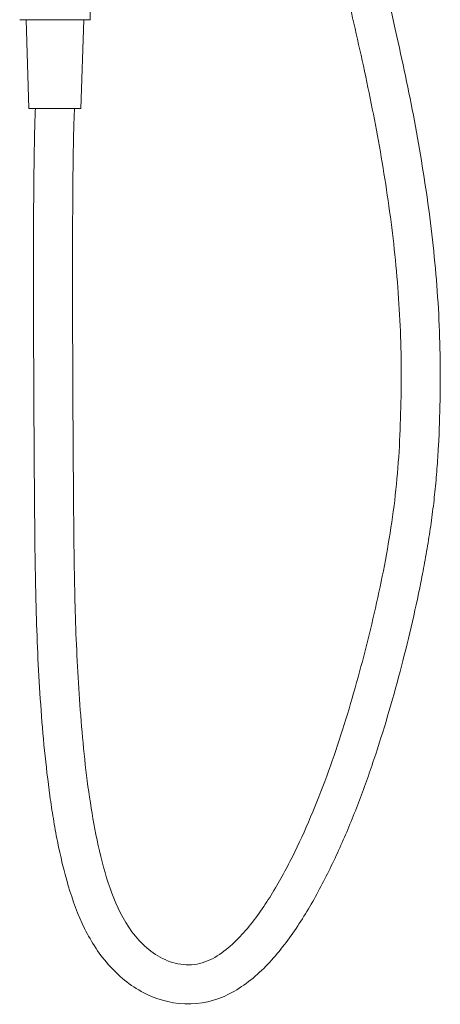
# Model space of a CAD drawing. Units: millimetres. Extents: x 8180 to 9201, y -3122 to -1468.
# Drawn here: x 8919 to 9075, y -3085 to -2720 of the extents above; entities that cross this region are included whole.
import ezdxf

# ---------------------------------------------------------------- set-up
doc = ezdxf.new("R2010")
doc.units = ezdxf.units.MM
doc.layers.add('Layer 01', color=7, linetype='Continuous', true_color=0x000000)

msp = doc.modelspace()

# ---------------------------------------------------------------- linework, layer by layer
at = {"layer": 'Layer 01', "color": 18, "lineweight": 0, "true_color": 0x000000}
for points in [[(8945.37, -2719.71), (8945.37, -2713.69)], [(8919.22, -2719.71), (8919.24, -2719.71), (8919.31, -2719.71), (8919.61, -2719.71), (8920, -2719.71), (8920.8, -2719.71), (8922.39, -2719.71)], [(8922.65, -2752.61), (8921.63, -2719.71)], [(8922.39, -2719.71), (8932.29, -2719.71)], [(8932.29, -2719.71), (8942.2, -2719.71)], [(8942.96, -2719.71), (8941.93, -2752.61)], [(8942.2, -2719.71), (8943.79, -2719.71), (8944.58, -2719.71), (8944.97, -2719.71), (8945.28, -2719.71), (8945.35, -2719.71)], [(8922.65, -2752.61), (8922.67, -2752.61), (8922.72, -2752.61), (8922.95, -2752.61), (8923.25, -2752.61), (8923.85, -2752.61), (8925.05, -2752.61)], [(8925.05, -2752.61), (8939.54, -2752.61)], [(8939.54, -2752.61), (8940.74, -2752.61), (8941.34, -2752.61), (8941.64, -2752.61), (8941.86, -2752.61), (8941.92, -2752.61), (8941.93, -2752.61)]]:
    msp.add_lwpolyline(points, dxfattribs=at)
for points in [[(9043.28, -2659.86), (9048.4, -2680.57), (9054.4, -2705.18), (9059.06, -2726)], [(9048.74, -2746.78), (9046.55, -2736.19), (9044.17, -2725.64), (9041.72, -2715.1)], [(8919.21, -2719.71), (8919.21, -2719.72), (8919.22, -2719.71), (8919.22, -2719.71)], [(8945.35, -2719.71), (8945.36, -2719.71), (8945.36, -2719.72), (8945.37, -2719.71)], [(9059.06, -2726), (9060.29, -2731.53), (9061.5, -2737.07), (9062.66, -2742.61)], [(9062.66, -2742.61), (9063.82, -2748.16), (9064.93, -2753.72), (9065.96, -2759.3)], [(9051.87, -2762.7), (9050.89, -2757.38), (9049.84, -2752.07), (9048.74, -2746.78)], [(8922.65, -2752.61), (8922.65, -2752.6), (8922.65, -2752.61), (8922.65, -2752.61)], [(8924.76, -2761.1), (8924.84, -2758.27), (8924.92, -2755.44), (8925.05, -2752.61)], [(8939.54, -2752.61), (8939.41, -2755.31), (8939.32, -2758.01), (8939.25, -2760.71)], [(8941.93, -2752.61), (8941.93, -2752.61), (8941.94, -2752.61), (8941.93, -2752.61)], [(8924.59, -2769.6), (8924.64, -2766.77), (8924.69, -2763.93), (8924.76, -2761.1)], [(8939.25, -2760.71), (8939.18, -2763.42), (8939.13, -2766.12), (8939.08, -2768.82)], [(9065.96, -2759.3), (9066.99, -2764.87), (9067.95, -2770.45), (9068.83, -2776.05)], [(9054.6, -2778.69), (9053.75, -2773.34), (9052.84, -2768.02), (9051.87, -2762.7)], [(8939.08, -2768.82), (8938.99, -2774.23), (8938.94, -2779.63), (8938.9, -2785.04)], [(8924.41, -2786.6), (8924.45, -2780.93), (8924.5, -2775.27), (8924.59, -2769.6)], [(9068.83, -2776.05), (9069.72, -2781.65), (9070.53, -2787.25), (9071.25, -2792.87)], [(9058.72, -2810.86), (9057.68, -2800.09), (9056.28, -2789.38), (9054.6, -2778.69)], [(8924.33, -2820.6), (8924.32, -2809.26), (8924.33, -2797.93), (8924.41, -2786.6)], [(8938.9, -2785.04), (8938.82, -2795.85), (8938.8, -2806.67), (8938.81, -2817.48)], [(9071.25, -2792.87), (9072.7, -2804.12), (9073.8, -2815.38), (9074.44, -2826.71)], [(9059.96, -2827.03), (9059.65, -2821.63), (9059.23, -2816.24), (9058.72, -2810.86)], [(8938.81, -2817.48), (8938.82, -2839.11), (8938.93, -2860.74), (8939.07, -2882.37)], [(8924.44, -2854.59), (8924.38, -2843.26), (8924.34, -2831.93), (8924.33, -2820.6)], [(9060.59, -2843.24), (9060.48, -2837.83), (9060.28, -2832.43), (9059.96, -2827.03)], [(9074.44, -2826.71), (9074.76, -2832.37), (9074.97, -2838.03), (9075.07, -2843.7)], [(9060.59, -2859.46), (9060.67, -2854.05), (9060.68, -2848.65), (9060.59, -2843.24)], [(9075.07, -2843.7), (9075.16, -2849.37), (9075.14, -2855.03), (9075.05, -2860.69)], [(8924.63, -2888.59), (8924.55, -2877.26), (8924.49, -2865.92), (8924.44, -2854.59)], [(9060.08, -2875.68), (9060.35, -2870.27), (9060.5, -2864.87), (9060.59, -2859.46)], [(9075.05, -2860.69), (9074.95, -2866.36), (9074.77, -2872.02), (9074.48, -2877.68)], [(9058.91, -2891.85), (9059.44, -2886.47), (9059.82, -2881.08), (9060.08, -2875.68)], [(9074.48, -2877.68), (9074.33, -2880.51), (9074.15, -2883.34), (9073.93, -2886.16)], [(8939.07, -2882.37), (8939.14, -2893.18), (8939.21, -2904), (8939.35, -2914.81)], [(8924.77, -2905.59), (8924.71, -2899.92), (8924.67, -2894.26), (8924.63, -2888.59)], [(9073.93, -2886.16), (9073.72, -2888.99), (9073.47, -2891.81), (9073.17, -2894.63)], [(9056.86, -2907.94), (9057.69, -2902.6), (9058.37, -2897.23), (9058.91, -2891.85)], [(9073.17, -2894.63), (9072.88, -2897.44), (9072.55, -2900.26), (9072.18, -2903.07)], [(9072.18, -2903.07), (9071.81, -2905.88), (9071.4, -2908.68), (9070.96, -2911.48)], [(8924.99, -2922.59), (8924.89, -2916.92), (8924.82, -2911.25), (8924.77, -2905.59)], [(9054.04, -2923.92), (9055.09, -2918.61), (9056.04, -2913.29), (9056.86, -2907.94)], [(9070.96, -2911.48), (9070.52, -2914.29), (9070.04, -2917.08), (9069.54, -2919.88)], [(8939.35, -2914.81), (8939.49, -2925.62), (8939.69, -2936.43), (8940.09, -2947.24)], [(9069.54, -2919.88), (9069.03, -2922.66), (9068.5, -2925.44), (9067.95, -2928.21)], [(8925.14, -2931.08), (8925.09, -2928.25), (8925.03, -2925.42), (8924.99, -2922.59)], [(9050.64, -2939.77), (9051.85, -2934.51), (9052.99, -2929.22), (9054.04, -2923.92)], [(9067.95, -2928.21), (9065.75, -2939.16), (9063.08, -2950.52), (9060.23, -2961.31)], [(8925.36, -2939.59), (8925.28, -2936.75), (8925.21, -2933.91), (8925.14, -2931.08)], [(8926, -2956.57), (8925.73, -2950.91), (8925.52, -2945.25), (8925.36, -2939.59)], [(9042.47, -2971.17), (9045.5, -2960.78), (9048.22, -2950.32), (9050.64, -2939.77)], [(8940.09, -2947.24), (8940.5, -2958.06), (8941.1, -2968.84), (8941.99, -2979.63)], [(8927, -2973.54), (8926.6, -2967.89), (8926.27, -2962.23), (8926, -2956.57)], [(9060.23, -2961.31), (9058.78, -2966.8), (9057.26, -2972.25), (9055.64, -2977.68)], [(8928.43, -2990.48), (8927.87, -2984.84), (8927.41, -2979.2), (8927, -2973.54)], [(9032.33, -3001.98), (9036.12, -2991.84), (9039.44, -2981.56), (9042.47, -2971.17)], [(8941.99, -2979.63), (8942.43, -2985.02), (8942.94, -2990.4), (8943.55, -2995.78)], [(9055.64, -2977.68), (9054.03, -2983.12), (9052.34, -2988.52), (9050.54, -2993.9)], [(8930.41, -3007.34), (8929.63, -3001.73), (8928.99, -2996.11), (8928.43, -2990.48)], [(9050.54, -2993.9), (9049.64, -2996.58), (9048.72, -2999.25), (9047.77, -3001.92)], [(8943.55, -2995.78), (8944.15, -3001.15), (8944.87, -3006.5), (8945.72, -3011.85)], [(9026.29, -3017.03), (9028.43, -3012.06), (9030.44, -3007.05), (9032.33, -3001.98)], [(9047.77, -3001.92), (9046.81, -3004.59), (9045.83, -3007.25), (9044.81, -3009.9)], [(8931.69, -3015.76), (8931.22, -3012.96), (8930.8, -3010.15), (8930.41, -3007.34)], [(9044.81, -3009.9), (9042.79, -3015.19), (9040.64, -3020.43), (9038.33, -3025.61)], [(8945.72, -3011.85), (8947.34, -3022), (8949.75, -3033.62), (8953.37, -3043.33)], [(8933.21, -3024.12), (8932.65, -3021.34), (8932.15, -3018.55), (8931.69, -3015.76)], [(9019.39, -3031.71), (9021.86, -3026.89), (9024.14, -3022), (9026.29, -3017.03)], [(8937.23, -3040.63), (8935.6, -3035.18), (8934.31, -3029.68), (8933.21, -3024.12)], [(9038.33, -3025.61), (9036.03, -3030.79), (9033.57, -3035.89), (9030.92, -3040.91)], [(9011.36, -3045.8), (9014.28, -3041.23), (9016.92, -3036.52), (9019.39, -3031.71)], [(8943.29, -3056.5), (8940.8, -3051.48), (8938.82, -3045.98), (8937.23, -3040.63)], [(9030.92, -3040.91), (9029.59, -3043.41), (9028.21, -3045.89), (9026.78, -3048.33)], [(8953.37, -3043.33), (8955.27, -3048.41), (8957.6, -3053.26), (8960.85, -3057.66)], [(9006.76, -3052.48), (9008.38, -3050.31), (9009.9, -3048.08), (9011.36, -3045.8)], [(9026.78, -3048.33), (9025.34, -3050.78), (9023.85, -3053.18), (9022.28, -3055.55)], [(9001.62, -3058.75), (9003.45, -3056.75), (9005.14, -3054.65), (9006.76, -3052.48)], [(8952.74, -3070.56), (8948.92, -3066.37), (8945.8, -3061.56), (8943.29, -3056.5)], [(9022.28, -3055.55), (9019.18, -3060.22), (9015.72, -3064.84), (9011.9, -3068.96)], [(8960.85, -3057.66), (8962.47, -3059.85), (8964.25, -3061.84), (8966.31, -3063.63)], [(8995.74, -3064.32), (8997.87, -3062.63), (8999.79, -3060.76), (9001.62, -3058.75)], [(8966.31, -3063.63), (8968.35, -3065.4), (8970.62, -3066.92), (8973.09, -3068.03)], [(8988.83, -3068.52), (8991.32, -3067.49), (8993.65, -3065.99), (8995.74, -3064.32)], [(8973.09, -3068.03), (8975.56, -3069.14), (8978.21, -3069.83), (8980.92, -3069.95)], [(8966.18, -3080.77), (8961.05, -3078.29), (8956.56, -3074.75), (8952.74, -3070.56)], [(8980.92, -3069.95), (8983.7, -3070.08), (8986.27, -3069.58), (8988.83, -3068.52)], [(9011.9, -3068.96), (9009.96, -3071.05), (9007.93, -3073.01), (9005.74, -3074.84)], [(9005.74, -3074.84), (9003.55, -3076.66), (9001.28, -3078.29), (8998.8, -3079.71)], [(8982.64, -3084.42), (8976.93, -3084.58), (8971.29, -3083.23), (8966.18, -3080.77)], [(8998.8, -3079.71), (8993.8, -3082.57), (8988.45, -3084.26), (8982.64, -3084.42)]]:
    msp.add_open_spline(points, degree=3, dxfattribs=at)

doc.saveas('drawing.dxf')
